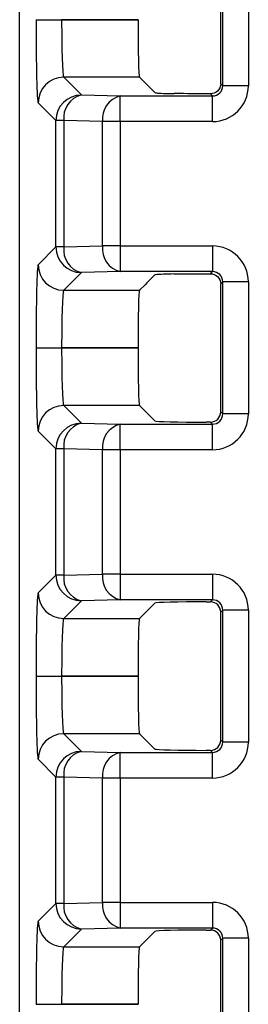
# Model space of a CAD drawing. Extents: x 31 to 1080, y 18 to 736.
# Drawn here: x 171 to 176, y 441 to 460 of the extents above; entities that cross this region are included whole.
import ezdxf

# ---------------------------------------------------------------- set-up
doc = ezdxf.new("R2010")
doc.units = 0
doc.layers.get('0').update_dxf_attribs({"linetype": 'CONTINUOUS'})

msp = doc.modelspace()

# ---------------------------------------------------------------- linework, layer by layer
at = {"color": 7, "linetype": 'CONTINUOUS'}
for p, q in [((171.1243, 356.276), (171.1243, 480.7878)), ((175.051, 458.9344), (175.051, 461.4296)), ((175.0906, 458.8946), (175.0906, 461.4692)), ((175.5904, 461.4692), (175.5904, 458.8946)), ((171.4441, 460.1818), (171.4441, 460.1819)), ((171.4441, 460.1819), (171.9439, 460.1819)), ((171.4441, 460.1818), (171.9439, 460.1818)), ((173.4359, 460.1819), (171.9439, 460.1819)), ((171.9439, 460.1819), (171.9439, 460.1818)), ((171.9439, 460.1818), (173.4359, 460.1818)), ((173.4359, 460.1819), (173.4359, 460.1818)), ((171.9853, 459.0591), (172.331, 458.7135)), ((173.4645, 459.0591), (171.9853, 459.0591)), ((173.4645, 459.0591), (173.574, 458.9496)), ((173.574, 458.9496), (173.6082, 458.9155)), ((173.6082, 458.9155), (173.7515, 458.7722)), ((175.051, 458.9342), (175.0906, 458.8946)), ((175.5904, 458.8946), (175.0906, 458.8946)), ((172.331, 458.7135), (173.0895, 458.6946)), ((173.0895, 458.1948), (173.0895, 458.6946)), ((173.0895, 458.6946), (174.8907, 458.6946)), ((173.7515, 458.7722), (173.7639, 458.7597)), ((174.8907, 458.6946), (174.8491, 458.7362)), ((174.8907, 458.1948), (174.8907, 458.6946)), ((171.8311, 458.2136), (171.4855, 458.5593)), ((171.9868, 458.2136), (171.8311, 458.2136)), ((171.8311, 455.7501), (171.8311, 458.2136)), ((172.7453, 458.1948), (171.9868, 458.2136)), ((171.9868, 458.2136), (171.9868, 455.7501)), ((173.0895, 458.1948), (172.7453, 458.1948)), ((172.7453, 455.769), (172.7453, 458.1948)), ((173.0895, 458.1948), (173.0895, 455.769)), ((174.8907, 458.1948), (173.0895, 458.1948)), ((171.4855, 455.4045), (171.8311, 455.7501)), ((171.9868, 455.7501), (171.8311, 455.7501)), ((171.9868, 455.7501), (172.7453, 455.769)), ((173.0895, 455.769), (172.7453, 455.769)), ((173.0895, 455.769), (174.8907, 455.769)), ((173.0895, 455.769), (173.0895, 455.2691)), ((174.8907, 455.769), (174.8907, 455.2691)), ((172.331, 455.2503), (171.9853, 454.9046)), ((173.0895, 455.2691), (172.331, 455.2503)), ((174.8907, 455.2691), (173.0895, 455.2691)), ((174.8491, 455.2275), (174.8907, 455.2691)), ((173.6082, 455.0482), (173.574, 455.0141)), ((173.7515, 455.1916), (173.6082, 455.0482)), ((173.7639, 455.204), (173.7515, 455.1916)), ((175.0906, 455.0692), (175.051, 455.0296)), ((175.0906, 452.4946), (175.0906, 455.0692)), ((175.5904, 455.0692), (175.0906, 455.0692)), ((175.5904, 455.0692), (175.5904, 452.4946)), ((171.9853, 454.9046), (173.4645, 454.9046)), ((173.574, 455.0141), (173.4645, 454.9046)), ((175.051, 452.5342), (175.051, 455.0293)), ((171.4441, 453.7818), (171.4441, 453.7819)), ((171.4441, 453.7819), (171.9439, 453.7819)), ((171.4441, 453.7818), (171.9439, 453.7818)), ((173.4359, 453.7819), (171.9439, 453.7819)), ((171.9439, 453.7819), (171.9439, 453.7818)), ((171.9439, 453.7818), (173.4359, 453.7818)), ((173.4359, 453.7819), (173.4359, 453.7818)), ((171.9853, 452.6591), (172.331, 452.3135)), ((173.4645, 452.6591), (171.9853, 452.6591)), ((173.4645, 452.6591), (173.7639, 452.3597)), ((175.051, 452.5342), (175.0906, 452.4946)), ((175.5904, 452.4946), (175.0906, 452.4946)), ((172.331, 452.3135), (173.0895, 452.2946)), ((173.0895, 451.7948), (173.0895, 452.2946)), ((173.0895, 452.2946), (174.8907, 452.2946)), ((174.851, 452.3342), (174.7636, 452.3342)), ((174.8907, 452.2946), (174.851, 452.3342)), ((174.8907, 451.7948), (174.8907, 452.2946)), ((171.8311, 451.8136), (171.4855, 452.1593)), ((171.9868, 451.8136), (171.8311, 451.8136)), ((171.8311, 449.3501), (171.8311, 451.8136)), ((172.7453, 451.7948), (171.9868, 451.8136)), ((171.9868, 451.8136), (171.9868, 449.3501)), ((172.7453, 449.369), (172.7453, 451.7948)), ((173.0895, 451.7948), (172.7453, 451.7948)), ((173.0895, 451.7948), (173.0895, 449.369)), ((174.8907, 451.7948), (173.0895, 451.7948)), ((171.4855, 449.0045), (171.8311, 449.3501)), ((171.9868, 449.3501), (171.8311, 449.3501)), ((171.9868, 449.3501), (172.7453, 449.369)), ((173.0895, 449.369), (172.7453, 449.369)), ((173.0895, 449.369), (174.8907, 449.369)), ((173.0895, 449.369), (173.0895, 448.8691)), ((174.8907, 449.369), (174.8907, 448.8691)), ((172.331, 448.8503), (171.9853, 448.5046)), ((173.0895, 448.8691), (172.331, 448.8503)), ((174.8907, 448.8691), (173.0895, 448.8691)), ((173.7639, 448.804), (173.4645, 448.5046)), ((174.7636, 448.8295), (174.851, 448.8295)), ((174.851, 448.8295), (174.8907, 448.8691)), ((175.0906, 448.6692), (175.051, 448.6296)), ((175.051, 446.1342), (175.051, 448.6296)), ((175.0906, 446.0946), (175.0906, 448.6692)), ((175.5904, 448.6692), (175.0906, 448.6692)), ((175.5904, 448.6692), (175.5904, 446.0946)), ((171.9853, 448.5046), (173.4645, 448.5046)), ((171.4441, 447.3818), (171.4441, 447.3819)), ((171.4441, 447.3819), (171.9439, 447.3819)), ((171.4441, 447.3818), (171.9439, 447.3818)), ((173.4359, 447.3819), (171.9439, 447.3819)), ((171.9439, 447.3819), (171.9439, 447.3818)), ((171.9439, 447.3818), (173.4359, 447.3818)), ((173.4359, 447.3819), (173.4359, 447.3818)), ((171.9853, 446.2591), (172.331, 445.9135)), ((173.4645, 446.2591), (171.9853, 446.2591)), ((173.4645, 446.2591), (173.7639, 445.9597)), ((175.051, 446.1342), (175.0906, 446.0946)), ((175.5904, 446.0946), (175.0906, 446.0946)), ((172.331, 445.9135), (173.0895, 445.8946)), ((173.0895, 445.3948), (173.0895, 445.8946)), ((173.0895, 445.8946), (174.8907, 445.8946)), ((174.851, 445.9342), (174.7636, 445.9342)), ((174.8907, 445.8946), (174.851, 445.9342)), ((174.8907, 445.3948), (174.8907, 445.8946)), ((171.8311, 445.4136), (171.4855, 445.7593)), ((171.9868, 445.4136), (171.8311, 445.4136)), ((171.8311, 442.9501), (171.8311, 445.4136)), ((172.7453, 445.3948), (171.9868, 445.4136)), ((171.9868, 445.4136), (171.9868, 442.9501)), ((172.7453, 442.969), (172.7453, 445.3948)), ((173.0895, 445.3948), (172.7453, 445.3948)), ((173.0895, 445.3948), (173.0895, 442.969)), ((174.8907, 445.3948), (173.0895, 445.3948)), ((171.4855, 442.6045), (171.8311, 442.9501)), ((171.9868, 442.9501), (171.8311, 442.9501)), ((171.9868, 442.9501), (172.7453, 442.969)), ((173.0895, 442.969), (172.7453, 442.969)), ((173.0895, 442.969), (174.8907, 442.969)), ((173.0895, 442.969), (173.0895, 442.4691)), ((174.8907, 442.969), (174.8907, 442.4691)), ((172.331, 442.4503), (171.9853, 442.1046)), ((173.0895, 442.4691), (172.331, 442.4503)), ((174.8907, 442.4691), (173.0895, 442.4691)), ((173.7639, 442.404), (173.4645, 442.1046)), ((174.7636, 442.4295), (174.851, 442.4295)), ((174.851, 442.4295), (174.8907, 442.4691)), ((175.0906, 442.2692), (175.051, 442.2296)), ((175.051, 439.7342), (175.051, 442.2296)), ((175.0906, 439.6946), (175.0906, 442.2692)), ((175.5904, 442.2692), (175.0906, 442.2692)), ((175.5904, 442.2692), (175.5904, 439.6946)), ((171.9853, 442.1046), (173.4645, 442.1046)), ((171.4441, 440.9818), (171.4441, 440.9819)), ((171.4441, 440.9819), (171.9439, 440.9819)), ((171.4441, 440.9818), (171.9439, 440.9818)), ((173.4359, 440.9819), (171.9439, 440.9819)), ((171.9439, 440.9819), (171.9439, 440.9818)), ((171.9439, 440.9818), (173.4359, 440.9818)), ((173.4359, 440.9819), (173.4359, 440.9818))]:
    msp.add_line(p, q, dxfattribs=at)
for centre, radius, start, end in [((171.9857, 458.5589), 0.5002, 90.04658, 179.95342), ((172.3314, 458.2132), 0.5002, 90.04574, 179.95512), ((172.4385, 458.271), 0.4553, 103.65692, 187.24213), ((173.197, 458.2522), 0.4553, 103.65692, 187.24213), ((172.3314, 455.7505), 0.5002, 180.04513, 269.95402), ((172.4385, 455.6927), 0.4553, 172.75853, 256.34242), ((173.197, 455.7116), 0.4553, 172.75832, 256.34263), ((171.9857, 455.4049), 0.5002, 180.04634, 269.95366), ((171.9857, 452.1589), 0.5002, 90.04549, 179.95451), ((172.3314, 451.8133), 0.5002, 90.04513, 179.95572), ((172.4385, 451.871), 0.4553, 103.65737, 187.24168), ((173.197, 451.8522), 0.4553, 103.65758, 187.24147), ((172.3314, 449.3505), 0.5002, 180.04513, 269.95402), ((172.4385, 449.2927), 0.4553, 172.75853, 256.34242), ((173.197, 449.3116), 0.4553, 172.75832, 256.34263), ((171.9857, 449.0049), 0.5002, 180.04634, 269.95366), ((171.9857, 445.7589), 0.5002, 90.04549, 179.95408), ((172.3314, 445.4133), 0.5002, 90.04513, 179.9553), ((172.4385, 445.471), 0.4553, 103.65734, 187.24131), ((173.197, 445.4522), 0.4553, 103.65758, 187.24147), ((172.3314, 442.9505), 0.5002, 180.04513, 269.95402), ((172.4385, 442.8927), 0.4553, 172.7588, 256.34215), ((173.197, 442.9116), 0.4553, 172.75832, 256.34263), ((171.9857, 442.6049), 0.5002, 180.04634, 269.95366)]:
    msp.add_arc(centre, radius, start, end, dxfattribs=at)
for centre, major_axis, ratio, start_param, end_param in [((171.4866, 460.1818), (0, 1.6231), 0.0261859, 1.5707963, 3.1154127), ((171.9864, 460.1818), (0, 1.1231), 0.0378438, 1.5707963, 3.1154127), ((173.4653, 460.1818), (0, 1.1231), 0.0261859, 1.5707963, 3.1154127), ((174.8902, 458.895), (-0.4953, 0.4953), 0.999315, 2.3565371, 3.9266482), ((174.8902, 458.895), (-0.142, 0.142), 0.9959052, 2.3565371, 3.9266482), ((174.7636, 458.7604), (1, 0), 0.0261859, 3.1677726, 3.4146611), ((174.7636, 458.7604), (1, 0), 0.0261859, 3.4146611, 4.0417517), ((174.8902, 455.0687), (0.4953, 0.4953), 0.999315, 5.4981298, 7.0682409), ((171.4866, 453.7819), (0, 1.6231), 0.0261859, 0.0261799, 1.5707963), ((174.8902, 455.0687), (0.142, 0.142), 0.9959052, 5.4981298, 7.0682409), ((174.7636, 455.2033), (1, 0), 0.0261859, 2.8685242, 3.1154127), ((174.7636, 455.2033), (1, 0), 0.0261859, 2.2414337, 2.8685242), ((171.9864, 453.7819), (0, 1.1231), 0.0378438, 0.0261799, 1.5707963), ((173.4653, 453.7819), (0, 1.1231), 0.0261859, 0.0261799, 1.5707963), ((171.4866, 453.7818), (0, 1.6231), 0.0261859, 1.5707963, 3.1154127), ((171.9864, 453.7818), (0, 1.1231), 0.0378438, 1.5707963, 3.1154127), ((173.4653, 453.7818), (0, 1.1231), 0.0261859, 1.5707963, 3.1154127), ((174.7636, 452.3604), (1, 0), 0.0261859, 3.1677726, 4.712389), ((174.8509, 452.5343), (-0.1415, 0.1415), 0.999315, 2.3565371, 3.9266482), ((174.8902, 452.495), (-0.4953, 0.4953), 0.999315, 2.3565371, 3.9266482), ((174.8902, 452.495), (-0.142, 0.142), 0.9959052, 2.3565371, 3.9266482), ((174.8902, 448.6687), (0.4953, 0.4953), 0.999315, 5.4981298, 7.0682409), ((171.4866, 447.3819), (0, 1.6231), 0.0261859, 0.0261799, 1.5707963), ((174.7636, 448.8033), (1, 0), 0.0261859, 1.5707963, 3.1154127), ((174.8509, 448.6294), (0.1415, 0.1415), 0.999315, 5.4981298, 7.0682409), ((174.8902, 448.6687), (0.142, 0.142), 0.9959052, 5.4981298, 7.0682409), ((171.9864, 447.3819), (0, 1.1231), 0.0378438, 0.0261799, 1.5707963), ((173.4653, 447.3819), (0, 1.1231), 0.0261859, 0.0261799, 1.5707963), ((171.4866, 447.3818), (0, 1.6231), 0.0261859, 1.5707963, 3.1154127), ((171.9864, 447.3818), (0, 1.1231), 0.0378438, 1.5707963, 3.1154127), ((173.4653, 447.3818), (0, 1.1231), 0.0261859, 1.5707963, 3.1154127), ((174.8509, 446.1343), (-0.1415, 0.1415), 0.999315, 2.3565371, 3.9266482), ((174.8902, 446.095), (-0.4953, 0.4953), 0.999315, 2.3565371, 3.9266482), ((174.8902, 446.095), (-0.142, 0.142), 0.9959052, 2.3565371, 3.9266482), ((174.7636, 445.9604), (1, 0), 0.0261859, 3.1677726, 4.712389), ((174.8902, 442.2687), (0.4953, 0.4953), 0.999315, 5.4981298, 7.0682409), ((171.4866, 440.9819), (0, 1.6231), 0.0261859, 0.0261799, 1.5707963), ((174.7636, 442.4033), (1, 0), 0.0261859, 1.5707963, 3.1154127), ((174.8509, 442.2294), (0.1415, 0.1415), 0.999315, 5.4981298, 7.0682409), ((174.8902, 442.2687), (0.142, 0.142), 0.9959052, 5.4981298, 7.0682409), ((171.9864, 440.9819), (0, 1.1231), 0.0378438, 0.0261799, 1.5707963), ((173.4653, 440.9819), (0, 1.1231), 0.0261859, 0.0261799, 1.5707963)]:
    msp.add_ellipse(centre, major_axis=major_axis, ratio=ratio, start_param=start_param, end_param=end_param, dxfattribs=at)
for points in [[(175.051, 458.9342), (175.051, 458.8795), (175.027, 458.8267), (174.952, 458.7557), (174.9023, 458.7359), (174.8491, 458.7362)], [(174.8491, 455.2275), (174.9023, 455.2279), (174.9519, 455.2081), (175.027, 455.137), (175.051, 455.0844), (175.051, 455.0296)]]:
    msp.add_open_spline(points, degree=3, knots=[0, 0, 0, 0, 0.5, 0.5, 1, 1, 1, 1], dxfattribs=at)
for points in [[(175.051, 458.9344), (175.051, 458.9344), (175.051, 458.9343), (175.051, 458.9342)], [(174.8491, 458.7362), (174.6152, 458.7377), (174.3856, 458.7397), (174.1421, 458.7399)], [(174.1421, 455.2238), (174.3856, 455.224), (174.6152, 455.2261), (174.8491, 455.2275)], [(175.051, 455.0296), (175.051, 455.0295), (175.051, 455.0294), (175.051, 455.0293)]]:
    msp.add_open_spline(points, degree=3, dxfattribs=at)

doc.saveas('drawing.dxf')
